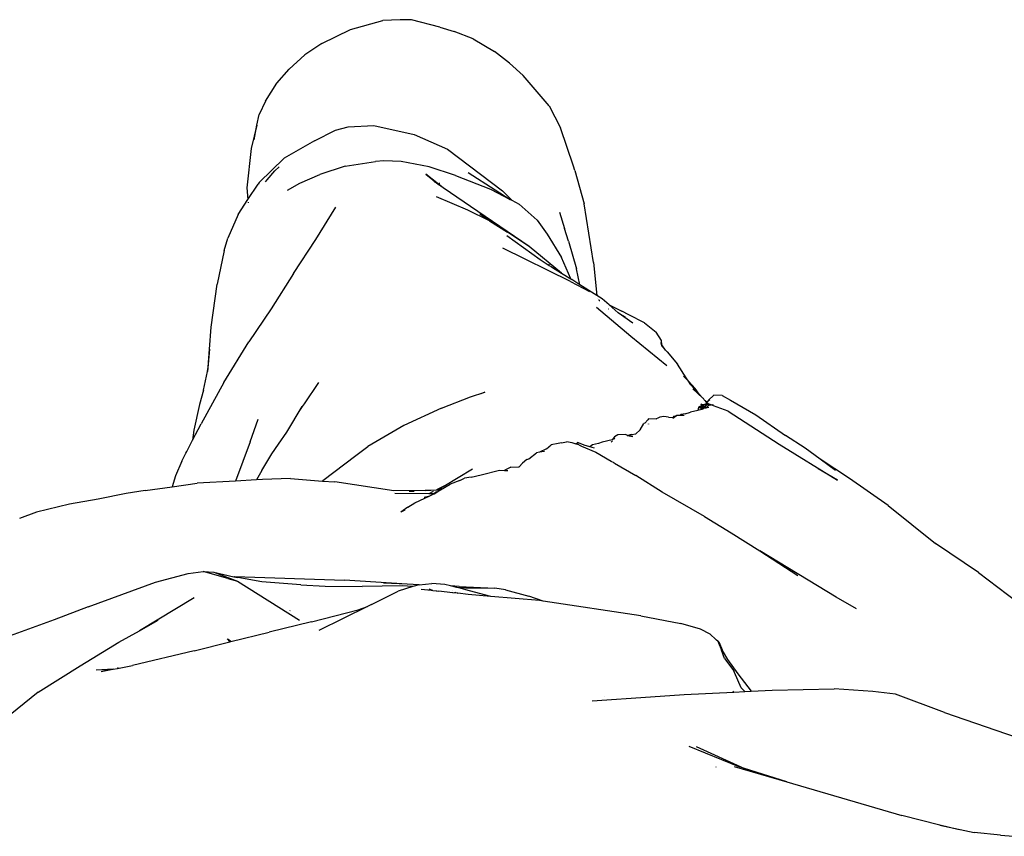
# Model space of a CAD drawing. Units: inches. Extents: x 25 to 202, y -19 to 53.
# Drawn here: x 32 to 41, y 13 to 20 of the extents above; entities that cross this region are included whole.
import ezdxf

# ---------------------------------------------------------------- set-up
doc = ezdxf.new("R2010")
doc.units = ezdxf.units.IN
doc.header["$MEASUREMENT"] = 0
doc.layers.add('Edges', color=7, linetype='Continuous')

# ---------------------------------------------------------------- blocks, each defined once
blk = doc.blocks.new('People Cooking pl')
at = {"layer": 'Edges'}
for p, q in [((34.6897, 19.7139), (34.9462, 19.839)), ((34.9462, 19.839), (35.2375, 19.9193)), ((35.3909, 19.9251), (35.2375, 19.9193)), ((35.4926, 19.9257), (35.3909, 19.9251)), ((35.7473, 19.8598), (35.4926, 19.9257)), ((35.7473, 19.8598), (35.8771, 19.8189)), ((36.045, 19.7551), (35.8771, 19.8189)), ((36.045, 19.7551), (36.1405, 19.6983)), ((34.6897, 19.7139), (34.5397, 19.611)), ((36.1405, 19.6983), (36.2359, 19.6397)), ((34.5397, 19.611), (34.3988, 19.4828)), ((36.3702, 19.5365), (36.2359, 19.6397)), ((36.3702, 19.5365), (36.4948, 19.4256)), ((34.2868, 19.3574), (34.3988, 19.4828)), ((36.7278, 19.1531), (36.4948, 19.4256)), ((34.1855, 19.1948), (34.2868, 19.3574)), ((34.1855, 19.1948), (34.1281, 19.0778)), ((36.7278, 19.1531), (36.8265, 18.9569)), ((34.11, 18.9817), (34.1281, 19.0778)), ((34.11, 18.9817), (34.0574, 18.7708)), ((34.0855, 18.8511), (34.11, 18.9817)), ((34.814, 18.9363), (34.9279, 18.9654)), ((34.9279, 18.9654), (35.1566, 18.9789)), ((35.1566, 18.9789), (35.5173, 18.8971)), ((36.9448, 18.6137), (36.8265, 18.9569)), ((34.6264, 18.842), (34.814, 18.9363)), ((35.5173, 18.8971), (35.8149, 18.7656)), ((34.6264, 18.842), (34.3531, 18.6861)), ((34.0574, 18.7708), (34.0203, 18.4207)), ((35.8149, 18.7656), (36.3076, 18.3918)), ((34.3531, 18.6861), (34.1307, 18.4668)), ((34.3093, 18.607), (34.2694, 18.5709)), ((34.8993, 18.6139), (34.6717, 18.54)), ((34.8993, 18.6139), (35.1701, 18.6564)), ((35.2462, 18.6626), (35.1701, 18.6564)), ((35.4022, 18.6544), (35.2462, 18.6626)), ((35.6529, 18.6084), (35.4022, 18.6544)), ((35.8876, 18.5291), (35.6529, 18.6084)), ((36.9563, 18.5742), (36.9448, 18.6137)), ((34.2023, 18.491), (34.2694, 18.5709)), ((34.4946, 18.4606), (34.6717, 18.54)), ((35.7785, 18.4199), (35.6226, 18.5422)), ((35.6226, 18.5422), (35.7144, 18.4666)), ((35.8876, 18.5291), (36.201, 18.408)), ((35.9998, 18.556), (36.2431, 18.4022)), ((36.9563, 18.5742), (37.0399, 18.2769)), ((34.0293, 18.3151), (34.1211, 18.4541)), ((34.1307, 18.4668), (34.1211, 18.4541)), ((34.1872, 18.4745), (34.2023, 18.491)), ((34.3837, 18.3987), (34.4946, 18.4606)), ((35.7078, 18.4675), (35.695, 18.4767)), ((35.7144, 18.4666), (35.7078, 18.4675)), ((35.7355, 18.4492), (35.7078, 18.4675)), ((35.7144, 18.4666), (35.7355, 18.4492)), ((35.7785, 18.4199), (35.7355, 18.4492)), ((35.74, 18.4631), (35.7475, 18.4621)), ((34.0203, 18.4207), (34.0293, 18.3151)), ((36.0887, 18.209), (35.7785, 18.4199)), ((36.201, 18.408), (36.3775, 18.3167)), ((36.2431, 18.4022), (36.3775, 18.3167)), ((36.3076, 18.3918), (36.3934, 18.3084)), ((33.9406, 18.1823), (34.0293, 18.3151)), ((34.0313, 18.2918), (34.0319, 18.2857)), ((35.9989, 18.2208), (35.7176, 18.3385)), ((36.3775, 18.3167), (36.3934, 18.3084)), ((36.3934, 18.3084), (36.4579, 18.275)), ((36.4579, 18.275), (36.619, 18.1294)), ((37.1243, 17.7524), (37.0399, 18.2769)), ((33.9406, 18.1823), (33.8489, 17.9699)), ((34.6365, 17.9561), (34.8176, 18.2473)), ((36.1917, 18.1233), (35.9989, 18.2208)), ((36.5476, 17.8957), (36.0887, 18.209)), ((36.3546, 18.0237), (36.1052, 18.1831)), ((36.8181, 18.201), (36.8645, 18.056)), ((36.1917, 18.1233), (36.3546, 18.0237)), ((36.619, 18.1294), (36.7096, 18.0057)), ((36.3467, 17.9926), (36.646, 17.7769)), ((36.5476, 17.8957), (36.3546, 18.0237)), ((36.7096, 18.0057), (36.836, 17.7963)), ((36.8998, 17.942), (36.8645, 18.056)), ((33.8172, 17.859), (33.8489, 17.9699)), ((34.4367, 17.6538), (34.6365, 17.9561)), ((36.8998, 17.942), (36.9711, 17.6939)), ((33.8172, 17.859), (33.7524, 17.5559)), ((36.9181, 17.5799), (36.3117, 17.8805)), ((36.8366, 17.6569), (36.5476, 17.8957)), ((36.646, 17.7769), (36.7277, 17.7255)), ((36.7277, 17.7255), (36.726, 17.7352)), ((36.7277, 17.7255), (36.7465, 17.7136)), ((36.9193, 17.6048), (36.836, 17.7963)), ((37.1243, 17.7524), (37.1529, 17.4565)), ((34.4367, 17.6538), (34.2356, 17.3352)), ((36.7453, 17.7178), (36.7465, 17.7136)), ((36.7465, 17.7136), (36.8366, 17.6569)), ((36.8366, 17.6569), (36.9193, 17.6048)), ((37.0018, 17.5524), (36.9711, 17.6939)), ((33.6999, 17.1717), (33.7524, 17.5559)), ((36.9181, 17.5799), (37.0883, 17.493)), ((36.9193, 17.6048), (36.9285, 17.599)), ((37.0018, 17.5524), (36.9285, 17.599)), ((37.1529, 17.4565), (37.0018, 17.5524)), ((37.1997, 17.4267), (37.1529, 17.4565)), ((37.1552, 17.4322), (37.1554, 17.4308)), ((37.1692, 17.4179), (37.173, 17.4161)), ((37.1744, 17.4148), (37.173, 17.4161)), ((37.1755, 17.4121), (37.18, 17.4097)), ((37.264, 17.3709), (37.1997, 17.4267)), ((37.264, 17.3709), (37.377, 17.3147)), ((37.3439, 17.3014), (37.264, 17.3709)), ((34.2356, 17.3352), (34.0368, 17.0398)), ((37.1501, 17.3524), (37.4591, 17.091)), ((37.2578, 17.3373), (37.2619, 17.3353)), ((37.4762, 17.2092), (37.3439, 17.3014)), ((37.3439, 17.3014), (37.4079, 17.2659)), ((37.4386, 17.2834), (37.377, 17.3147)), ((37.58, 17.2107), (37.4386, 17.2834)), ((34.1657, 17.2704), (34.1657, 17.2718)), ((37.58, 17.2107), (37.6845, 17.1265)), ((33.6857, 16.9741), (33.6999, 17.1717)), ((37.7329, 17.0513), (37.6845, 17.1265)), ((33.8118, 16.6779), (34.0368, 17.0398)), ((37.4591, 17.091), (37.7801, 16.8288)), ((37.7253, 17.0308), (37.7311, 17.0063)), ((37.7368, 17.0137), (37.7253, 17.0308)), ((37.7368, 17.0137), (37.7329, 17.0513)), ((33.6857, 16.9741), (33.6666, 16.7759)), ((33.6741, 16.8126), (33.6857, 16.9741)), ((37.7353, 17.0013), (37.7384, 16.998)), ((37.7682, 16.967), (37.7368, 17.0137)), ((37.7384, 16.998), (37.7368, 17.0137)), ((37.7384, 16.998), (37.7682, 16.967)), ((37.7682, 16.967), (37.783, 16.9516)), ((37.783, 16.9516), (37.8761, 16.8415)), ((37.9539, 16.717), (37.8761, 16.8415)), ((33.6323, 16.6083), (33.6666, 16.7759)), ((33.6666, 16.7759), (33.6741, 16.8126)), ((33.8118, 16.6779), (33.6093, 16.3053)), ((34.6612, 16.6753), (34.5314, 16.487)), ((37.9733, 16.688), (37.9303, 16.7346)), ((37.9733, 16.688), (37.9539, 16.717)), ((38.0345, 16.6215), (37.9733, 16.688)), ((37.9943, 16.6544), (37.9733, 16.688)), ((33.6323, 16.6083), (33.5953, 16.4787)), ((36.0234, 16.5478), (36.1494, 16.589)), ((36.1494, 16.589), (36.1157, 16.5738)), ((37.9943, 16.6544), (38.0697, 16.5736)), ((38.0118, 16.6205), (38.0999, 16.5404)), ((38.0697, 16.5736), (38.0345, 16.6215)), ((35.7635, 16.4457), (36.0234, 16.5478)), ((38.0697, 16.5736), (38.0999, 16.5404)), ((38.0999, 16.5404), (38.1053, 16.5355)), ((38.1053, 16.5355), (38.1087, 16.5309)), ((38.1087, 16.5309), (38.1126, 16.5267)), ((38.1126, 16.5267), (38.1148, 16.5216)), ((38.1148, 16.5216), (38.1245, 16.5123)), ((38.1371, 16.5002), (38.1245, 16.5123)), ((38.1245, 16.5123), (38.1347, 16.4958)), ((38.1361, 16.4994), (38.1245, 16.5123)), ((38.1293, 16.4825), (38.1347, 16.4958)), ((38.1347, 16.4958), (38.1361, 16.4994)), ((38.1347, 16.4958), (38.1436, 16.4865)), ((38.1371, 16.5002), (38.1361, 16.4994)), ((38.1442, 16.4886), (38.1361, 16.4994)), ((38.1501, 16.5108), (38.1371, 16.5002)), ((38.1455, 16.4937), (38.141, 16.4964)), ((38.1436, 16.4865), (38.1442, 16.4886)), ((38.1455, 16.4937), (38.1442, 16.4886)), ((38.1458, 16.4871), (38.1442, 16.4886)), ((38.1471, 16.4906), (38.1455, 16.4937)), ((38.1458, 16.4871), (38.1471, 16.4906)), ((38.1471, 16.4906), (38.1487, 16.4921)), ((38.1471, 16.4906), (38.1505, 16.4855)), ((38.1644, 16.5224), (38.1501, 16.5108)), ((38.1501, 16.5108), (38.1518, 16.5173)), ((38.1518, 16.5173), (38.2015, 16.5623)), ((38.276, 16.5594), (38.2015, 16.5623)), ((38.276, 16.5594), (38.3515, 16.5175)), ((38.3515, 16.5175), (38.5771, 16.3874)), ((33.5953, 16.4787), (33.5435, 16.2494)), ((34.3764, 16.2321), (34.516, 16.4618)), ((34.516, 16.4618), (34.4917, 16.426)), ((34.5314, 16.487), (34.516, 16.4618)), ((35.7635, 16.4457), (35.4246, 16.2906)), ((37.9437, 16.3971), (37.9908, 16.4099)), ((38.0577, 16.4265), (37.9908, 16.4099)), ((38.0626, 16.4557), (38.0577, 16.4265)), ((38.094, 16.4355), (38.0577, 16.4265)), ((38.0708, 16.4595), (38.0626, 16.4557)), ((38.0626, 16.4557), (38.0908, 16.4431)), ((38.0913, 16.4497), (38.0626, 16.4557)), ((38.0626, 16.4557), (38.0816, 16.4557)), ((38.0764, 16.4617), (38.0708, 16.4595)), ((38.0816, 16.4557), (38.0708, 16.4595)), ((38.0947, 16.4625), (38.0764, 16.4617)), ((38.0764, 16.4617), (38.0816, 16.4557)), ((38.0816, 16.4557), (38.0839, 16.4557)), ((38.0839, 16.4557), (38.0856, 16.4543)), ((38.0892, 16.4813), (38.0855, 16.4804)), ((38.1056, 16.4708), (38.0855, 16.4804)), ((38.0987, 16.4711), (38.0855, 16.4804)), ((38.0855, 16.4804), (38.0893, 16.4734)), ((38.0856, 16.4543), (38.0871, 16.4557)), ((38.0961, 16.4507), (38.0856, 16.4543)), ((38.0856, 16.4543), (38.0913, 16.4497)), ((38.0871, 16.4557), (38.0961, 16.4507)), ((38.0871, 16.4557), (38.0993, 16.453)), ((38.0892, 16.4813), (38.0921, 16.4811)), ((38.0911, 16.4802), (38.0892, 16.4813)), ((38.0893, 16.4734), (38.0987, 16.4711)), ((38.0947, 16.4625), (38.0893, 16.4734)), ((38.0908, 16.4431), (38.0956, 16.4462)), ((38.0908, 16.4431), (38.0914, 16.4414)), ((38.0911, 16.4802), (38.0935, 16.4802)), ((38.0936, 16.4476), (38.0913, 16.4497)), ((38.0914, 16.4414), (38.0975, 16.4428)), ((38.0914, 16.4414), (38.0969, 16.4365)), ((38.0921, 16.4811), (38.0935, 16.4802)), ((38.0935, 16.4802), (38.096, 16.4786)), ((38.0936, 16.4476), (38.0961, 16.4507)), ((38.0956, 16.4462), (38.0936, 16.4476)), ((38.0967, 16.4625), (38.0947, 16.4625)), ((38.0947, 16.4625), (38.098, 16.4557)), ((38.0956, 16.4462), (38.0986, 16.4482)), ((38.0975, 16.4428), (38.0956, 16.4462)), ((38.096, 16.4786), (38.1184, 16.4794)), ((38.0997, 16.4762), (38.096, 16.4786)), ((38.0961, 16.4507), (38.0986, 16.4482)), ((38.0967, 16.4625), (38.1028, 16.4682)), ((38.1014, 16.438), (38.0975, 16.4428)), ((38.0975, 16.4428), (38.1, 16.4426)), ((38.098, 16.4557), (38.0993, 16.453)), ((38.0993, 16.453), (38.0986, 16.4482)), ((38.0986, 16.4482), (38.1006, 16.4455)), ((38.0987, 16.4711), (38.1043, 16.4697)), ((38.1028, 16.4682), (38.0987, 16.4711)), ((38.1044, 16.4629), (38.0993, 16.453)), ((38.0993, 16.453), (38.1166, 16.4558)), ((38.1023, 16.4749), (38.0997, 16.4762)), ((38.1006, 16.4455), (38.1, 16.4426)), ((38.1, 16.4426), (38.1016, 16.4437)), ((38.1032, 16.4385), (38.1, 16.4426)), ((38.1006, 16.4455), (38.1016, 16.4437)), ((38.1016, 16.4437), (38.1222, 16.4484)), ((38.1016, 16.4437), (38.1052, 16.4392)), ((38.1039, 16.4754), (38.1023, 16.4749)), ((38.1023, 16.4749), (38.1029, 16.4741)), ((38.1028, 16.4682), (38.1043, 16.4697)), ((38.1029, 16.4741), (38.1051, 16.4719)), ((38.1184, 16.4794), (38.1039, 16.4754)), ((38.1157, 16.4706), (38.1039, 16.4754)), ((38.1043, 16.4697), (38.1056, 16.4708)), ((38.1051, 16.4719), (38.1056, 16.4708)), ((38.1075, 16.4712), (38.1056, 16.4708)), ((38.1121, 16.4634), (38.1098, 16.4632)), ((38.111, 16.4633), (38.1125, 16.4613)), ((38.1121, 16.4634), (38.1125, 16.4613)), ((38.1125, 16.4613), (38.1156, 16.4591)), ((38.1156, 16.4591), (38.1143, 16.4635)), ((38.1166, 16.4558), (38.1156, 16.4591)), ((38.121, 16.4558), (38.1158, 16.4635)), ((38.1166, 16.4558), (38.1222, 16.4484)), ((38.1166, 16.4558), (38.121, 16.4558)), ((38.1293, 16.4825), (38.1184, 16.4794)), ((38.1184, 16.4794), (38.1249, 16.4793)), ((38.1235, 16.4679), (38.1193, 16.4688)), ((38.1255, 16.4491), (38.121, 16.4558)), ((38.121, 16.4558), (38.1294, 16.4558)), ((38.1222, 16.4484), (38.1255, 16.4491)), ((38.1222, 16.4484), (38.1243, 16.4456)), ((38.1235, 16.4679), (38.1279, 16.4791)), ((38.1501, 16.4727), (38.1235, 16.4679)), ((38.1294, 16.4558), (38.1235, 16.464)), ((38.1249, 16.4793), (38.1279, 16.4791)), ((38.1255, 16.4491), (38.133, 16.4508)), ((38.1273, 16.4466), (38.1255, 16.4491)), ((38.1279, 16.4791), (38.1293, 16.4825)), ((38.1279, 16.4791), (38.1413, 16.4776)), ((38.1401, 16.4848), (38.1293, 16.4825)), ((38.133, 16.4508), (38.1294, 16.4558)), ((38.1294, 16.4558), (38.1403, 16.4558)), ((38.133, 16.4508), (38.1426, 16.4517)), ((38.1344, 16.4489), (38.133, 16.4508)), ((38.1473, 16.4601), (38.1388, 16.4587)), ((38.1403, 16.4558), (38.1388, 16.4587)), ((38.1419, 16.486), (38.1401, 16.4848)), ((38.1425, 16.4822), (38.1401, 16.4848)), ((38.1403, 16.4558), (38.1551, 16.4558)), ((38.1426, 16.4517), (38.1403, 16.4558)), ((38.1413, 16.4776), (38.1425, 16.4822)), ((38.1413, 16.4776), (38.1463, 16.478)), ((38.1431, 16.4844), (38.1419, 16.486)), ((38.1425, 16.4822), (38.1431, 16.4844)), ((38.1432, 16.4814), (38.1425, 16.4822)), ((38.1426, 16.4517), (38.1551, 16.4558)), ((38.1431, 16.4844), (38.1436, 16.4865)), ((38.1431, 16.4844), (38.1441, 16.483)), ((38.1441, 16.483), (38.1432, 16.4814)), ((38.1463, 16.478), (38.1432, 16.4814)), ((38.1436, 16.4865), (38.1458, 16.4871)), ((38.1505, 16.4855), (38.1458, 16.4871)), ((38.1533, 16.4776), (38.1458, 16.4871)), ((38.1463, 16.478), (38.1479, 16.4779)), ((38.1479, 16.4779), (38.1533, 16.4776)), ((38.1516, 16.4729), (38.1479, 16.4779)), ((38.1516, 16.4729), (38.1501, 16.4727)), ((38.1769, 16.4762), (38.1505, 16.4855)), ((38.1505, 16.4855), (38.1558, 16.4774)), ((38.1583, 16.4738), (38.1516, 16.4729)), ((38.1542, 16.4694), (38.1516, 16.4729)), ((38.1516, 16.4729), (38.1531, 16.4691)), ((38.1533, 16.4776), (38.1558, 16.4774)), ((38.1558, 16.4774), (38.1769, 16.4762)), ((38.1558, 16.4774), (38.1583, 16.4738)), ((38.1769, 16.4762), (38.1583, 16.4738)), ((38.1583, 16.4738), (38.16, 16.4711)), ((38.1589, 16.4708), (38.1583, 16.4738)), ((38.1953, 16.4696), (38.1769, 16.4762)), ((38.1953, 16.4696), (38.1881, 16.4803)), ((38.1988, 16.4683), (38.1949, 16.4783)), ((38.1988, 16.4683), (38.1953, 16.4696)), ((38.3301, 16.421), (38.1988, 16.4683)), ((38.3301, 16.421), (38.7851, 16.125)), ((34.0477, 16.1464), (34.1213, 16.3472)), ((37.5836, 16.3113), (37.573, 16.3094)), ((37.6102, 16.341), (37.5836, 16.3113)), ((37.6157, 16.3512), (37.6102, 16.341)), ((37.6841, 16.3492), (37.6157, 16.3512)), ((37.6857, 16.3501), (37.6841, 16.3492)), ((37.6996, 16.3584), (37.6857, 16.3501)), ((37.6915, 16.35), (37.6857, 16.3501)), ((37.7172, 16.365), (37.6996, 16.3584)), ((37.7546, 16.3732), (37.7172, 16.365)), ((37.7957, 16.3671), (37.7546, 16.3732)), ((37.7957, 16.3671), (37.8332, 16.3642)), ((37.8332, 16.3642), (37.8287, 16.3591)), ((37.8438, 16.3763), (37.8332, 16.3642)), ((37.8332, 16.3642), (37.8369, 16.3639)), ((37.834, 16.3578), (37.8652, 16.3807)), ((37.8369, 16.3639), (37.8652, 16.3807)), ((37.8438, 16.3763), (37.8652, 16.3807)), ((37.8996, 16.3811), (37.8652, 16.3807)), ((37.9059, 16.3899), (37.8996, 16.3811)), ((37.9342, 16.3815), (37.8996, 16.3811)), ((37.9437, 16.3971), (37.9059, 16.3899)), ((38.5771, 16.3874), (38.8428, 16.2009)), ((33.5341, 16.16), (33.6093, 16.3053)), ((33.5435, 16.2494), (33.5341, 16.16)), ((34.3019, 16.125), (34.3764, 16.2321)), ((35.4246, 16.2906), (35.1039, 16.1046)), ((37.5407, 16.2527), (37.5026, 16.2184)), ((37.5407, 16.2527), (37.573, 16.3094)), ((37.6161, 16.3035), (37.6152, 16.3061)), ((37.6198, 16.303), (37.6192, 16.3054)), ((33.481, 16.0573), (33.5341, 16.16)), ((34.0477, 16.1464), (33.9163, 15.7935)), ((36.8362, 16.1375), (36.8082, 16.1315)), ((36.8362, 16.1375), (36.8811, 16.1463)), ((36.9312, 16.1355), (36.8811, 16.1463)), ((36.9669, 16.1249), (36.9312, 16.1355)), ((36.9896, 16.1356), (36.9772, 16.1392)), ((36.9772, 16.1392), (36.9778, 16.1331)), ((36.9778, 16.1331), (36.9896, 16.1356)), ((37.0412, 16.1151), (36.9896, 16.1356)), ((37.2002, 16.1409), (37.1694, 16.1298)), ((37.2903, 16.1631), (37.2002, 16.1409)), ((37.2827, 16.1412), (37.2935, 16.1537)), ((37.3108, 16.1911), (37.2903, 16.1631)), ((37.3067, 16.1691), (37.3137, 16.1772)), ((37.3403, 16.2066), (37.3108, 16.1911)), ((37.407, 16.2101), (37.3403, 16.2066)), ((37.4321, 16.2033), (37.407, 16.2101)), ((37.4321, 16.2033), (37.4259, 16.2016)), ((37.4259, 16.2016), (37.4751, 16.1916)), ((37.4643, 16.212), (37.4321, 16.2033)), ((37.4751, 16.1916), (37.4321, 16.2033)), ((37.4643, 16.212), (37.5026, 16.2184)), ((39.0187, 16.0896), (38.8428, 16.2009)), ((33.4736, 16.045), (33.481, 16.0573)), ((34.244, 16.0386), (34.3019, 16.125)), ((34.9946, 16.0223), (35.1039, 16.1046)), ((36.5442, 15.9929), (36.6128, 16.0482)), ((36.6386, 16.052), (36.6128, 16.0482)), ((36.7025, 16.0831), (36.6386, 16.052)), ((36.6834, 16.0588), (36.6386, 16.052)), ((36.7025, 16.0831), (36.7436, 16.1187)), ((36.8082, 16.1315), (36.7436, 16.1187)), ((36.9686, 16.1311), (36.9669, 16.1249)), ((36.9919, 16.1174), (36.9669, 16.1249)), ((36.9686, 16.1311), (36.9778, 16.1331)), ((36.9778, 16.1331), (36.9781, 16.1298)), ((36.9919, 16.1174), (37.0167, 16.1069)), ((37.0167, 16.1069), (37.1438, 16.0521)), ((37.0901, 16.1015), (37.0412, 16.1151)), ((37.1146, 16.119), (37.0901, 16.1015)), ((37.1327, 16.0896), (37.0901, 16.1015)), ((37.1694, 16.1298), (37.1146, 16.119)), ((37.1438, 16.0521), (37.2827, 15.9725)), ((38.7851, 16.125), (39.3069, 15.8012)), ((39.1518, 15.9913), (39.0187, 16.0896)), ((33.4368, 15.9718), (33.3801, 15.8399)), ((33.4368, 15.9718), (33.4736, 16.045)), ((34.1545, 15.8874), (34.244, 16.0386)), ((34.7005, 15.7978), (34.9946, 16.0223)), ((36.5269, 15.9874), (36.4865, 15.9533)), ((36.5269, 15.9874), (36.5442, 15.9929)), ((37.2832, 15.9706), (37.2827, 15.9725)), ((37.2832, 15.9706), (37.2982, 15.9636)), ((37.2982, 15.9636), (37.2987, 15.9615)), ((37.2987, 15.9615), (37.311, 15.9563)), ((39.4155, 15.8165), (39.1518, 15.9913)), ((39.2897, 15.8893), (39.1518, 15.9913)), ((34.1545, 15.8874), (34.1069, 15.8038)), ((35.7826, 15.7482), (36.0389, 15.9041)), ((36.1161, 15.8484), (36.2829, 15.8915)), ((36.2829, 15.8915), (36.3276, 15.8895)), ((36.3276, 15.8895), (36.3211, 15.8865)), ((36.3308, 15.891), (36.3276, 15.8895)), ((36.3842, 15.9189), (36.3308, 15.891)), ((36.3308, 15.891), (36.3561, 15.8882)), ((36.3348, 15.8847), (36.3561, 15.8882)), ((36.3842, 15.9189), (36.4542, 15.9205)), ((36.4566, 15.9218), (36.4542, 15.9205)), ((36.4542, 15.9205), (36.4565, 15.9206)), ((36.4865, 15.9533), (36.4566, 15.9218)), ((37.3116, 15.954), (37.311, 15.9563)), ((37.3116, 15.954), (37.5014, 15.8429)), ((39.3069, 15.8012), (39.1353, 15.9032)), ((33.3801, 15.8399), (33.3518, 15.7431)), ((33.9163, 15.7935), (33.5758, 15.7749)), ((34.1069, 15.8038), (33.9163, 15.7935)), ((34.1585, 15.8067), (34.1069, 15.8038)), ((34.4111, 15.8169), (34.1585, 15.8067)), ((34.4111, 15.8169), (34.697, 15.7945)), ((34.697, 15.7945), (34.7005, 15.7978)), ((34.697, 15.7945), (34.8074, 15.7858)), ((35.3342, 15.7072), (34.8074, 15.7858)), ((35.9277, 15.8), (35.8392, 15.767)), ((35.9277, 15.8), (35.9675, 15.8191)), ((36.0282, 15.83), (35.9675, 15.8191)), ((36.0282, 15.83), (36.1161, 15.8484)), ((37.7396, 15.6952), (37.5014, 15.8429)), ((39.7615, 15.5743), (39.4155, 15.8165)), ((33.1099, 15.7088), (32.9393, 15.6834)), ((33.1099, 15.7088), (33.3518, 15.7431)), ((33.3518, 15.7431), (33.5758, 15.7749)), ((35.6149, 15.7098), (35.3342, 15.7072)), ((35.4724, 15.7021), (35.5008, 15.7036)), ((35.5008, 15.7036), (35.517, 15.7033)), ((35.6149, 15.7098), (35.7177, 15.7153)), ((35.746, 15.711), (35.6149, 15.7098)), ((35.6866, 15.6996), (35.6499, 15.681)), ((35.7171, 15.6989), (35.6923, 15.6806)), ((35.6955, 15.6806), (35.746, 15.711)), ((35.7826, 15.7482), (35.7177, 15.7153)), ((35.7177, 15.7153), (35.7368, 15.7163)), ((35.7405, 15.7162), (35.7368, 15.7163)), ((35.766, 15.7349), (35.7405, 15.7162)), ((35.7537, 15.7156), (35.7405, 15.7162)), ((35.746, 15.711), (35.7537, 15.7156)), ((35.7537, 15.7156), (35.8392, 15.767)), ((35.8039, 15.7585), (35.766, 15.7349)), ((38.1165, 15.4765), (37.7396, 15.6952)), ((32.6871, 15.6325), (32.4324, 15.5876)), ((32.9393, 15.6834), (32.6871, 15.6325)), ((35.6499, 15.681), (35.3454, 15.6839)), ((35.5248, 15.5978), (35.6589, 15.6616)), ((35.6066, 15.6499), (35.6589, 15.6616)), ((35.6923, 15.6806), (35.6499, 15.681)), ((35.6589, 15.6616), (35.6828, 15.6729)), ((35.6828, 15.6729), (35.6923, 15.6806)), ((35.6923, 15.6806), (35.6955, 15.6806)), ((32.4324, 15.5876), (32.1364, 15.5158)), ((35.4612, 15.559), (35.3979, 15.516)), ((35.435, 15.5339), (35.3979, 15.516)), ((35.4612, 15.559), (35.5248, 15.5978)), ((39.7615, 15.5743), (40.1866, 15.2342)), ((32.1364, 15.5158), (31.9835, 15.46)), ((38.1165, 15.4765), (38.3563, 15.3318)), ((38.3563, 15.3318), (38.6119, 15.1678)), ((39.2972, 14.7542), (38.6119, 15.1678)), ((38.6119, 15.1678), (38.9519, 14.9497)), ((40.5705, 14.9739), (40.1866, 15.2342)), ((33.2025, 14.8879), (33.4925, 14.9648)), ((33.4925, 14.9648), (33.6285, 14.9829)), ((33.848, 14.9218), (33.6285, 14.9829)), ((33.6285, 14.9829), (33.7241, 14.9774)), ((33.7241, 14.9774), (33.9349, 14.8965)), ((33.7241, 14.9774), (33.9019, 14.9376)), ((33.848, 14.9218), (33.9349, 14.8965)), ((33.9019, 14.9376), (33.912, 14.94)), ((33.9019, 14.9376), (33.94, 14.929)), ((33.912, 14.94), (34.8945, 14.9075)), ((34.1538, 14.8916), (33.94, 14.929)), ((35.4549, 14.871), (34.8945, 14.9075)), ((40.5705, 14.9739), (41.0655, 14.5972)), ((32.5977, 14.6665), (33.2025, 14.8879)), ((33.9349, 14.8965), (34.4922, 14.5486)), ((34.5029, 14.8657), (34.1538, 14.8916)), ((34.5029, 14.8657), (34.7211, 14.8525)), ((34.7211, 14.8525), (35.0523, 14.8484)), ((35.4095, 14.8543), (35.0523, 14.8484)), ((35.4549, 14.871), (35.2439, 14.88)), ((35.5065, 14.8486), (35.3746, 14.8079)), ((35.5065, 14.8486), (35.4095, 14.8543)), ((35.5629, 14.866), (35.4549, 14.871)), ((35.5629, 14.866), (35.5065, 14.8486)), ((35.5629, 14.866), (35.676, 14.8758)), ((35.5815, 14.8272), (35.6707, 14.8161)), ((35.6835, 14.8145), (35.6533, 14.8254)), ((35.6533, 14.8254), (35.6707, 14.8161)), ((35.6707, 14.8161), (35.6835, 14.8145)), ((35.7913, 14.8667), (35.676, 14.8758)), ((35.6835, 14.8145), (35.7151, 14.8105)), ((35.7107, 14.8136), (35.7151, 14.8105)), ((35.8428, 14.8545), (35.7913, 14.8667)), ((35.9217, 14.8511), (35.8428, 14.8545)), ((35.8993, 14.841), (35.8428, 14.8545)), ((35.8631, 14.8148), (35.8646, 14.8152)), ((35.9167, 14.8366), (35.8993, 14.841)), ((35.9761, 14.8372), (35.9167, 14.8366)), ((36.0145, 14.812), (35.9167, 14.8366)), ((35.9217, 14.8511), (36.2404, 14.8336)), ((35.9761, 14.8372), (36.1139, 14.838)), ((36.1139, 14.838), (36.2404, 14.8336)), ((36.3344, 14.8192), (36.2404, 14.8336)), ((36.3344, 14.8192), (36.5451, 14.7645)), ((33.5462, 14.7473), (33.0589, 14.4538)), ((35.1355, 14.6897), (35.3746, 14.8079)), ((35.7151, 14.8105), (35.7358, 14.8079)), ((35.8636, 14.794), (35.7358, 14.8079)), ((35.8636, 14.794), (35.892, 14.799)), ((35.9061, 14.7894), (35.8636, 14.794)), ((35.9061, 14.7894), (35.9073, 14.7902)), ((36.0017, 14.779), (35.9073, 14.7902)), ((36.2052, 14.7616), (36.0017, 14.779)), ((36.2052, 14.7616), (36.0145, 14.812)), ((36.6403, 14.7242), (36.2052, 14.7616)), ((36.6741, 14.7191), (36.5451, 14.7645)), ((36.6741, 14.7191), (36.6403, 14.7242)), ((39.4784, 14.6512), (39.2972, 14.7542)), ((32.5977, 14.6665), (32.2932, 14.5512)), ((34.5972, 14.5323), (35.0159, 14.6422)), ((35.0993, 14.6717), (34.6641, 14.4555)), ((35.0159, 14.6422), (35.0993, 14.6717)), ((35.1355, 14.6897), (35.0993, 14.6717)), ((37.5482, 14.5885), (36.6741, 14.7191)), ((32.2932, 14.5512), (31.8992, 14.4067)), ((34.4056, 14.6329), (34.4064, 14.634)), ((37.5482, 14.5885), (37.9061, 14.517)), ((33.0589, 14.4538), (33.2262, 14.5475)), ((34.5972, 14.5323), (34.2187, 14.4418)), ((38.0826, 14.4669), (37.9061, 14.517)), ((38.1684, 14.4217), (38.0826, 14.4669)), ((32.874, 14.3504), (33.0589, 14.4538)), ((33.8669, 14.3543), (33.842, 14.3801)), ((33.848, 14.3778), (33.873, 14.3558)), ((33.8744, 14.3561), (33.8532, 14.3758)), ((33.8744, 14.3561), (34.2187, 14.4418)), ((38.2175, 14.376), (38.1684, 14.4217)), ((38.2263, 14.3702), (38.2175, 14.376)), ((32.6356, 14.2047), (32.874, 14.3504)), ((33.5482, 14.2749), (33.8669, 14.3543)), ((33.8669, 14.3543), (33.873, 14.3558)), ((33.873, 14.3558), (33.8744, 14.3561)), ((38.2368, 14.3608), (38.2263, 14.3702)), ((38.2368, 14.3608), (38.2706, 14.2787)), ((38.2453, 14.3556), (38.2368, 14.3608)), ((38.2453, 14.3556), (38.2836, 14.261)), ((32.5259, 14.1403), (32.6356, 14.2047)), ((33.5482, 14.2749), (32.996, 14.1427)), ((38.2976, 14.2049), (38.2706, 14.2787)), ((38.2836, 14.261), (38.322, 14.1966)), ((38.2976, 14.2049), (38.3795, 14.0948)), ((38.322, 14.1966), (38.4144, 14.0676)), ((32.1505, 13.9036), (32.5259, 14.1403)), ((32.8225, 14.1092), (32.6695, 14.101)), ((32.7886, 14.1027), (32.8225, 14.1092)), ((32.8225, 14.1092), (32.8606, 14.1165)), ((32.8606, 14.1165), (32.996, 14.1427)), ((32.868, 14.1235), (32.8606, 14.1165)), ((32.7886, 14.1027), (32.6695, 14.101)), ((32.7152, 14.0885), (32.7886, 14.1027)), ((38.3861, 14.0805), (38.3795, 14.0948)), ((38.4461, 13.9417), (38.3861, 14.0805)), ((38.4144, 14.0676), (38.5354, 13.9124)), ((38.4796, 13.9096), (38.4461, 13.9417)), ((38.7245, 13.922), (39.2791, 13.933)), ((39.6257, 13.9088), (39.2791, 13.933)), ((32.1505, 13.9036), (31.9012, 13.7018)), ((37.11, 13.8249), (37.6336, 13.8608)), ((37.222, 13.8661), (37.2231, 13.8652)), ((37.6336, 13.8608), (37.9354, 13.8821)), ((37.9354, 13.8821), (38.3787, 13.9045)), ((38.3787, 13.9045), (38.3708, 13.912)), ((38.3787, 13.9045), (38.4796, 13.9096)), ((38.4796, 13.9096), (38.5354, 13.9124)), ((38.5354, 13.9124), (38.7245, 13.922)), ((39.8264, 13.8863), (39.6257, 13.9088)), ((40.2661, 13.7214), (39.8264, 13.8863)), ((40.2661, 13.7214), (41.2445, 13.3846)), ((38.4203, 13.2391), (37.9787, 13.4183)), ((38.0433, 13.4156), (38.4759, 13.2213)), ((38.2222, 13.2322), (38.2221, 13.2338)), ((38.3828, 13.2376), (38.8558, 13.0996)), ((38.4759, 13.2213), (38.4203, 13.2391)), ((38.8558, 13.0996), (38.4759, 13.2213)), ((38.8558, 13.0996), (39.8856, 12.7992)), ((40.2261, 12.7138), (39.8856, 12.7992)), ((40.2261, 12.7138), (40.5327, 12.646)), ((40.3987, 12.6705), (40.2261, 12.7138)), ((40.7674, 12.6215), (40.5327, 12.646)), ((40.7674, 12.6215), (40.8839, 12.6127))]:
    blk.add_line(p, q, dxfattribs=at)

msp = doc.modelspace()

# ---------------------------------------------------------------- block references
msp.add_blockref('People Cooking pl', (0, 0))

doc.saveas('drawing.dxf')
